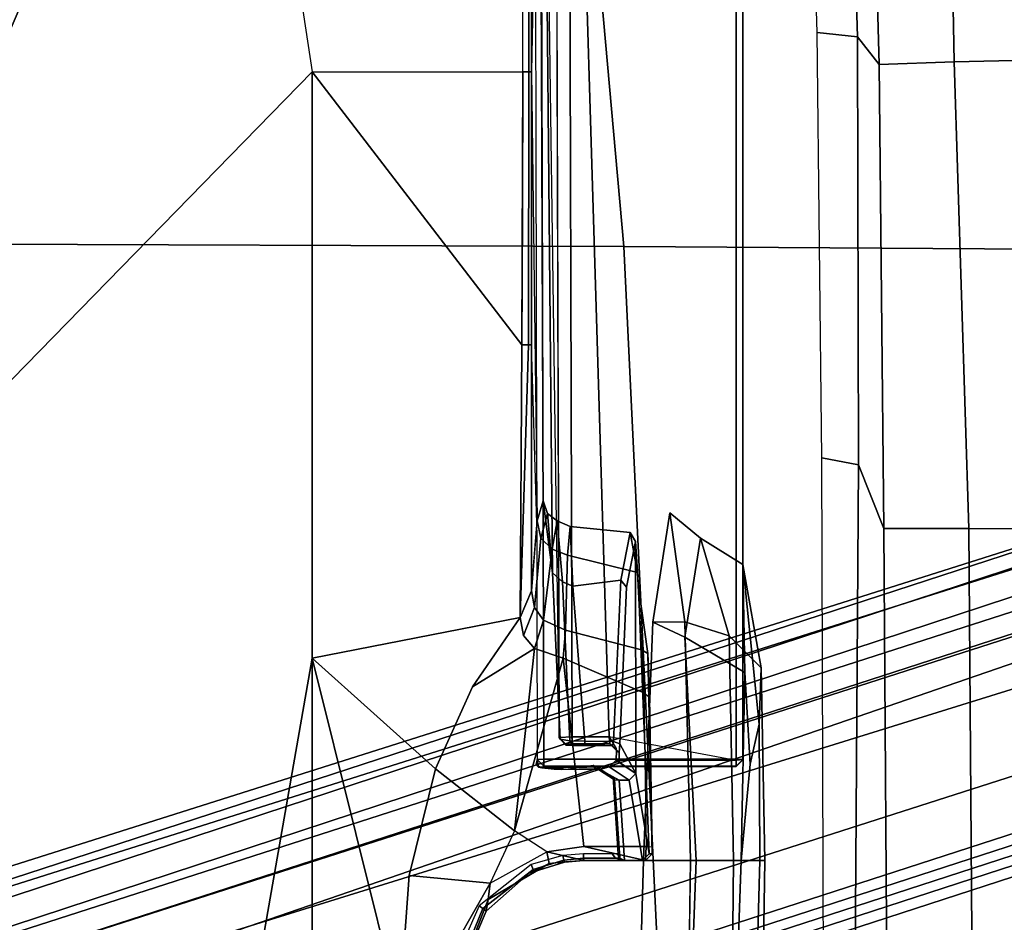
# Model space of a CAD drawing. Units: inches. Extents: x -28 to 180, y -6 to 68.
# Drawn here: x 31 to 34, y 20 to 23 of the extents above; entities that cross this region are included whole.
import ezdxf

# ---------------------------------------------------------------- set-up
doc = ezdxf.new("R2010")
doc.units = ezdxf.units.IN
doc.header["$MEASUREMENT"] = 0
for name, color, linetype in [('SEAT-BASE', 5, 'Continuous'), ('SEAT-FABRIC', 5, 'Continuous'), ('SEAT-FRAME', 5, 'Continuous')]:
    doc.layers.add(name, color=color, linetype=linetype)

# ---------------------------------------------------------------- blocks, each defined once
blk = doc.blocks.new('1SAYL_SUSPMIDBCK_ARMS_1T')
at = {"layer": 'SEAT-BASE'}
for points in [[(0.357, -1.1992, 5.949), (0.416, -1.18, 5.949), (3.1437, -9.5893, 3.9883), (3.0932, -9.6057, 3.9883)], [(0.4484, -1.1776, 5.9789), (3.176, -9.5868, 4.0182), (3.1437, -9.5893, 3.9883), (0.416, -1.18, 5.949)], [(3.176, -9.5868, 4.0182), (0.4484, -1.1776, 5.9789), (0.9022, -1.288, 5.915), (3.8098, -9.7298, 3.9258)], [(3.0932, -9.6057, 3.9883), (3.0656, -9.6227, 4.0182), (0.3294, -1.2162, 5.9789), (0.357, -1.1992, 5.949)], [(0.0272, -1.5724, 5.915), (0.3294, -1.2162, 5.9789), (3.0656, -9.6227, 4.0182), (2.6369, -10.1109, 3.9258)], [(1.0679, -1.2738, 5.9064), (1.1388, -1.2616, 5.9333), (3.8633, -9.7231, 3.9214), (3.8098, -9.7298, 3.9258)], [(1.29, -1.2716, 6.0974), (3.9592, -9.7087, 3.9962), (3.8633, -9.7231, 3.9214), (1.1388, -1.2616, 5.9333)], [(1.29, -1.2716, 6.0974), (1.379, -1.3694, 6.4002), (4.024, -9.7152, 4.1197), (3.9592, -9.7087, 3.9962)], [(3.8098, -9.7298, 3.9258), (0.9022, -1.288, 5.915), (1.0679, -1.2738, 5.9064)], [(1.3784, -1.5144, 6.7636), (4.0639, -9.7511, 4.308), (4.024, -9.7152, 4.1197), (1.379, -1.3694, 6.4002)], [(1.3784, -1.5144, 6.7636), (1.3448, -1.5805, 6.9061), (4.0383, -9.7812, 4.4355), (4.0639, -9.7511, 4.308)], [(-0.1153, -1.6582, 5.9064), (0.0272, -1.5724, 5.915), (2.6369, -10.1109, 3.9258), (-0.1153, -1.6582, 5.9064)], [(1.2811, -1.6514, 7.0284), (3.9727, -9.8285, 4.5522), (4.0383, -9.7812, 4.4355), (1.3448, -1.5805, 6.9061)], [(2.5896, -10.137, 3.9214), (-0.1798, -1.69, 5.9333), (-0.1153, -1.6582, 5.9064), (2.6369, -10.1109, 3.9258)], [(1.2811, -1.6514, 7.0284), (1.2088, -1.701, 7.0948), (3.8424, -9.8944, 4.6671), (3.9727, -9.8285, 4.5522)], [(2.5896, -10.137, 3.9214), (2.5036, -10.1816, 3.9962), (-0.2962, -1.787, 6.0974), (-0.1798, -1.69, 5.9333)], [(1.112, -1.7588, 7.1618), (3.6638, -9.9708, 4.7361), (3.8424, -9.8944, 4.6671), (1.2088, -1.701, 7.0948)], [(1.112, -1.7588, 7.1618), (0.8566, -1.8721, 7.2363), (3.4762, -10.0425, 4.7875), (3.6638, -9.9708, 4.7361)], [(2.4549, -10.225, 4.1197), (-0.3107, -1.9184, 6.4002), (-0.2962, -1.787, 6.0974), (2.5036, -10.1816, 3.9962)], [(0.6351, -1.9545, 7.2625), (3.2842, -10.1077, 4.8004), (3.4762, -10.0425, 4.7875), (0.8566, -1.8721, 7.2363)], [(2.4549, -10.225, 4.1197), (2.4438, -10.2775, 4.308), (-0.225, -2.0353, 6.7636), (-0.3107, -1.9184, 6.4002)], [(3.0905, -10.1678, 4.7875), (3.2842, -10.1077, 4.8004), (0.6351, -1.9545, 7.2625), (0.4074, -2.0181, 7.2363)], [(3.0905, -10.1678, 4.7875), (0.4074, -2.0181, 7.2363), (0.1341, -2.0765, 7.1618), (2.8966, -10.2201, 4.7361)], [(2.4822, -10.2868, 4.4355), (-0.1589, -2.0691, 6.9061), (-0.225, -2.0353, 6.7636), (2.4438, -10.2775, 4.308)], [(2.4822, -10.2868, 4.4355), (2.5631, -10.2866, 4.5522), (-0.0657, -2.089, 7.0284), (-0.1589, -2.0691, 6.9061)], [(2.7073, -10.2633, 4.6671), (2.8966, -10.2201, 4.7361), (0.1341, -2.0765, 7.1618), (0.0218, -2.0866, 7.0948)], [(2.7073, -10.2633, 4.6671), (0.0218, -2.0866, 7.0948), (-0.0657, -2.089, 7.0284), (2.5631, -10.2866, 4.5522)]]:
    blk.add_3dface(points, dxfattribs=at)
at = {"layer": 'SEAT-FABRIC'}
for points in [[(3.5568, -4.2959, 18.0014), (5.714, -4.1024, 17.9768), (5.7196, -2.054, 17.8104), (3.5649, -2.1532, 17.7764)], [(3.5568, -4.2959, 18.0014), (3.5649, -2.1532, 17.7764), (1.3948, -2.2072, 17.6898), (1.3864, -4.3993, 17.9649)], [(3.5433, -6.4163, 18.3822), (5.705, -6.1403, 18.2422), (5.714, -4.1024, 17.9768), (3.5568, -4.2959, 18.0014)], [(3.5433, -6.4163, 18.3822), (3.5568, -4.2959, 18.0014), (1.3864, -4.3993, 17.9649), (1.3723, -6.5648, 18.4042)]]:
    blk.add_3dface(points, dxfattribs=at)
at = {"layer": 'SEAT-FRAME'}
for points in [[(0.7759, -1.9889, 11.2865), (2.3465, -1.6961, 11.2786), (-0.7957, -2.8297, 11.3593), (-0.7946, -2.2817, 11.2945)], [(-0.7957, -2.8297, 11.3593), (2.3465, -1.6961, 11.2786), (4.0707, -3.3798, 11.444), (2.3465, -3.3798, 11.444)], [(2.3465, -1.6961, 11.2786), (5.3088, -2.3835, 11.2947), (5.2509, -2.656, 11.3187), (5.1945, -2.9218, 11.3421)], [(2.3465, -1.6961, 11.2786), (5.1945, -2.9218, 11.3421), (4.5299, -3.3099, 11.4208), (4.0707, -3.3798, 11.444)], [(-0.7971, -3.3798, 11.444), (-0.7957, -2.8297, 11.3593), (2.3465, -3.3798, 11.444)], [(4.0707, -3.3798, 11.444), (4.0707, -3.9991, 11.8548), (4.8235, -4.0004, 11.8561), (4.5299, -3.3099, 11.4208)], [(-0.799, -3.6357, 11.565), (-0.7971, -3.3798, 11.444), (2.3465, -3.3798, 11.444), (1.3158, -3.6359, 11.565)], [(1.7077, -3.6646, 11.5822), (1.3158, -3.6359, 11.565), (2.3465, -3.3798, 11.444), (2.0214, -3.7422, 11.6331)], [(2.2625, -3.8506, 11.7156), (2.0214, -3.7422, 11.6331), (2.3465, -3.3798, 11.444), (2.4658, -3.9911, 11.8464)], [(3.2682, -3.9959, 11.8515), (2.4658, -3.9911, 11.8464), (2.3465, -3.3798, 11.444), (4.0707, -3.3798, 11.444)], [(4.0707, -3.9991, 11.8548), (3.6534, -3.9976, 11.8533), (3.2682, -3.9959, 11.8515), (4.0707, -3.3798, 11.444)], [(1.3158, -3.6359, 11.565), (1.7077, -3.6646, 11.5822), (1.685, -3.9025, 11.7055), (1.5163, -3.8067, 11.6586)], [(1.7077, -3.6646, 11.5822), (2.0214, -3.7422, 11.6331), (1.8393, -3.974, 11.7303), (1.685, -3.9025, 11.7055)], [(2.3748, -4.0331, 11.8826), (1.8393, -3.974, 11.7303), (2.0214, -3.7422, 11.6331), (2.2625, -3.8506, 11.7156)], [(1.4369, -3.7905, 11.7839), (1.437, -3.8107, 11.7844), (1.6101, -3.8816, 11.7849), (1.618, -3.8705, 11.7926)], [(1.6101, -3.8816, 11.7849), (1.437, -3.8107, 11.7844), (1.437, -3.8207, 11.7669), (1.6028, -3.8908, 11.7709)], [(1.637, -3.8968, 11.7254), (1.6028, -3.8908, 11.7709), (1.437, -3.8207, 11.7669), (1.4371, -3.8194, 11.6875)], [(1.637, -3.8968, 11.7254), (1.4371, -3.8194, 11.6875), (1.5163, -3.8067, 11.6586), (1.685, -3.9025, 11.7055)], [(1.7394, -4.023, 11.8105), (1.618, -3.8705, 11.7926), (1.6101, -3.8816, 11.7849), (1.7256, -4.0297, 11.8029)], [(2.4134, -4.001, 11.8557), (2.3748, -4.0331, 11.8826), (2.2625, -3.8506, 11.7156), (2.4658, -3.9911, 11.8464)], [(1.6101, -3.8816, 11.7849), (1.6028, -3.8908, 11.7709), (1.7146, -4.0176, 11.7842), (1.7256, -4.0297, 11.8029)], [(1.637, -3.8968, 11.7254), (1.7423, -4.0761, 11.7706), (1.7146, -4.0176, 11.7842), (1.6028, -3.8908, 11.7709)], [(1.637, -3.8968, 11.7254), (1.685, -3.9025, 11.7055), (1.7775, -4.0692, 11.7477), (1.7423, -4.0761, 11.7706)], [(1.685, -3.9025, 11.7055), (1.7775, -4.0692, 11.7477), (1.8393, -3.974, 11.7303), (1.685, -3.9025, 11.7055)], [(2.3469, -4.1172, 11.9321), (1.793, -4.1779, 11.7547), (1.7775, -4.0692, 11.7477), (1.8393, -3.974, 11.7303)], [(2.3748, -4.0331, 11.8826), (2.3469, -4.1172, 11.9321), (1.8393, -3.974, 11.7303)], [(2.4134, -4.001, 11.8557), (2.4658, -3.9911, 11.8464), (2.5449, -4.0244, 11.9235), (2.4952, -4.0329, 11.9335)], [(3.2681, -4.016, 11.8819), (2.4658, -3.9911, 11.8464), (2.4658, -3.9911, 11.8464), (3.2682, -3.9959, 11.8515)], [(2.5449, -4.0244, 11.9235), (2.4658, -3.9911, 11.8464), (3.2681, -4.016, 11.8819), (3.2682, -4.0241, 11.9177)], [(1.7526, -4.1195, 11.8136), (1.7256, -4.0297, 11.8029), (1.7146, -4.0176, 11.7842), (1.747, -4.1213, 11.7991)], [(1.7481, -4.1242, 11.7883), (1.747, -4.1213, 11.7991), (1.7146, -4.0176, 11.7842), (1.7423, -4.0761, 11.7706)], [(1.7394, -4.023, 11.8105), (1.7256, -4.0297, 11.8029), (1.7526, -4.1195, 11.8136), (1.766, -4.1169, 11.8199)], [(2.4134, -4.001, 11.8557), (2.4952, -4.0329, 11.9335), (2.458, -4.0592, 11.9597), (2.3748, -4.0331, 11.8826)], [(3.2682, -3.9959, 11.8515), (4.0707, -3.9991, 11.8548), (4.0706, -4.0168, 11.8818), (3.2681, -4.016, 11.8819)], [(3.2681, -4.016, 11.8819), (4.0706, -4.0167, 11.8817), (4.0707, -4.0239, 11.9134), (3.2682, -4.0241, 11.9177)], [(4.0707, -3.9991, 11.8548), (4.8235, -4.0004, 11.8561), (4.8235, -4.0171, 11.8818), (4.0706, -4.0167, 11.8817)], [(4.8235, -4.0238, 11.9117), (4.0707, -4.0239, 11.9134), (4.0706, -4.0168, 11.8819), (4.8235, -4.0171, 11.8818)], [(2.0215, -4.0823, 13.6438), (2.0205, -4.0908, 13.6515), (2.0237, -4.0545, 13.7435), (2.0264, -4.0447, 13.7439)], [(2.0215, -4.0823, 13.6438), (2.0264, -4.0447, 13.7439), (2.0336, -4.0375, 13.7439), (2.0274, -4.0484, 13.6887)], [(2.0274, -4.0484, 13.6887), (2.0257, -4.0772, 13.6392), (2.0215, -4.0823, 13.6438), (2.0274, -4.0484, 13.6887)], [(2.0237, -4.0545, 13.7435), (2.0286, -4.0607, 13.8844), (2.0483, -4.041, 13.8846), (2.0264, -4.0447, 13.7439)], [(2.0336, -4.0375, 13.7439), (2.0264, -4.0447, 13.7439), (2.0483, -4.041, 13.8846)], [(2.0483, -4.041, 13.8846), (2.0286, -4.0607, 13.8844), (2.0496, -4.0607, 13.9034)], [(2.0483, -4.041, 13.8846), (2.0496, -4.0607, 13.9034), (6.1024, -4.0488, 13.6319), (6.102, -4.0319, 13.6221)], [(2.0496, -4.626, 13.9034), (6.1024, -4.626, 13.6319), (6.1024, -4.0488, 13.6319), (2.0496, -4.0607, 13.9034)], [(2.3469, -4.1172, 11.9321), (2.3748, -4.0331, 11.8826), (2.458, -4.0592, 11.9597), (2.4286, -4.124, 12.0044)], [(2.6675, -4.085, 12.3105), (2.458, -4.0592, 11.9597), (2.4952, -4.0329, 11.9335), (2.6992, -4.0522, 12.2923)], [(2.7502, -4.0406, 12.2953), (2.6992, -4.0522, 12.2923), (2.4952, -4.0329, 11.9335), (2.5449, -4.0244, 11.9235)], [(5.4234, -4.0593, 12.7239), (2.5976, -4.0857, 13.3277), (2.8095, -4.059, 12.7176), (5.3549, -4.0484, 12.4734)], [(2.6675, -4.085, 12.3105), (2.6992, -4.0522, 12.2923), (2.7722, -4.0718, 12.7236), (2.7509, -4.1002, 12.7251)], [(2.7502, -4.0406, 12.2953), (2.8095, -4.059, 12.7176), (2.7722, -4.0718, 12.7236), (2.6992, -4.0522, 12.2923)], [(2.7433, -4.04, 12.2828), (3.2682, -4.0241, 11.9177), (4.0707, -4.0239, 11.9134), (2.7502, -4.0406, 12.2953)], [(5.4042, -4.039, 12.2587), (5.3549, -4.0484, 12.4734), (4.0707, -4.0239, 11.9134), (4.8235, -4.0238, 11.9117)], [(1.752, -4.1788, 11.7927), (1.7481, -4.1242, 11.7883), (1.7423, -4.0761, 11.7706), (1.7775, -4.0692, 11.7477)], [(1.752, -4.1788, 11.7927), (1.7775, -4.0692, 11.7477), (1.793, -4.1779, 11.7547), (1.752, -4.3594, 11.8036)], [(2.0205, -4.0908, 13.6515), (2.0188, -4.2257, 13.6022), (2.0273, -4.2522, 13.8476), (2.0237, -4.0545, 13.7435)], [(2.0257, -4.0772, 13.6392), (2.0204, -4.1254, 13.6113), (2.0196, -4.1131, 13.6265), (2.0215, -4.0823, 13.6438)], [(2.0237, -4.0545, 13.7435), (2.0273, -4.2522, 13.8476), (2.0286, -4.0607, 13.8844), (2.0237, -4.0545, 13.7435)], [(2.0273, -4.2522, 13.8476), (2.0276, -4.626, 13.8541), (2.0286, -4.626, 13.8844), (2.0286, -4.0607, 13.8844)], [(2.0286, -4.626, 13.8844), (2.0496, -4.626, 13.9034), (2.0496, -4.0607, 13.9034), (2.0286, -4.0607, 13.8844)], [(2.1137, -4.1056, 13.7831), (2.1081, -4.1089, 13.688), (2.5976, -4.0857, 13.3277), (5.4234, -4.0593, 12.7239)], [(2.6675, -4.085, 12.3105), (2.6496, -4.1304, 12.3277), (2.4286, -4.124, 12.0044), (2.458, -4.0592, 11.9597)], [(2.5976, -4.0857, 13.3277), (2.5712, -4.1154, 13.2966), (2.7509, -4.1002, 12.7251), (2.7722, -4.0718, 12.7236)], [(2.7722, -4.0718, 12.7236), (2.8095, -4.059, 12.7176), (2.5976, -4.0857, 13.3277), (2.7722, -4.0718, 12.7236)], [(2.0196, -4.1131, 13.6265), (2.021, -4.2123, 13.5931), (2.0188, -4.2257, 13.6022), (2.0205, -4.0908, 13.6515)], [(2.0196, -4.1131, 13.6265), (2.0205, -4.0908, 13.6515), (2.0215, -4.0823, 13.6438), (2.0196, -4.1131, 13.6265)], [(2.1038, -4.1366, 13.6492), (2.1081, -4.1089, 13.688), (2.091, -4.1254, 13.6955), (2.09, -4.1454, 13.6669)], [(2.094, -4.1252, 13.7829), (2.091, -4.1254, 13.6955), (2.1081, -4.1089, 13.688), (2.1137, -4.1056, 13.7831)], [(2.094, -4.1252, 13.7829), (2.1137, -4.1056, 13.7831), (2.1157, -4.1442, 13.8207), (2.0947, -4.1445, 13.8017)], [(2.1038, -4.1366, 13.6492), (2.5712, -4.1154, 13.2966), (2.5976, -4.0857, 13.3277), (2.1081, -4.1089, 13.688)], [(2.1157, -4.1442, 13.8207), (2.1137, -4.1056, 13.7831), (6.0984, -4.0939, 13.5161), (6.0997, -4.1325, 13.5538)], [(2.5586, -4.1462, 13.2831), (2.7343, -4.1383, 12.726), (2.7509, -4.1002, 12.7251), (2.5712, -4.1154, 13.2966)], [(2.6675, -4.085, 12.3105), (2.7509, -4.1002, 12.7251), (2.7343, -4.1383, 12.726), (2.6496, -4.1304, 12.3277)], [(1.7526, -4.1195, 11.8136), (1.747, -4.1213, 11.7991), (1.752, -4.1782, 11.8033), (1.7581, -4.1775, 11.8165)], [(1.7481, -4.1242, 11.7883), (1.752, -4.1788, 11.7927), (1.752, -4.1782, 11.8033), (1.747, -4.1213, 11.7991)], [(1.7712, -4.1772, 11.823), (1.766, -4.1169, 11.8199), (1.7526, -4.1195, 11.8136), (1.7581, -4.1775, 11.8166)], [(2.2446, -4.3545, 11.8985), (1.793, -4.3614, 11.7643), (1.793, -4.1779, 11.7547), (2.3469, -4.1172, 11.9321)], [(2.0322, -4.2052, 13.5835), (2.021, -4.2123, 13.5931), (2.0196, -4.1131, 13.6265), (2.0204, -4.1254, 13.6113)], [(2.0459, -4.6263, 13.8338), (2.1157, -4.2527, 13.8226), (6.0997, -4.1325, 13.5538), (6.1, -4.6263, 13.5624)], [(2.09, -4.1454, 13.6669), (2.0895, -4.1818, 13.6526), (2.1021, -4.1808, 13.6336), (2.1038, -4.1366, 13.6492)], [(2.091, -4.1254, 13.6955), (2.094, -4.1252, 13.7829), (2.0947, -4.1445, 13.8017), (2.09, -4.1454, 13.6669)], [(2.5712, -4.1154, 13.2966), (2.1038, -4.1366, 13.6492), (2.1021, -4.1808, 13.6336), (2.5586, -4.1462, 13.2831)], [(2.1157, -4.2527, 13.8226), (2.1157, -4.1442, 13.8207), (6.0997, -4.1325, 13.5538)], [(2.2446, -4.3545, 11.8985), (2.3469, -4.1172, 11.9321), (2.4286, -4.124, 12.0044), (2.3715, -4.3477, 12.0315)], [(2.5982, -4.3355, 12.2689), (2.3715, -4.3477, 12.0315), (2.4286, -4.124, 12.0044), (2.6496, -4.1304, 12.3277)], [(2.5586, -4.1462, 13.2831), (2.5761, -4.2872, 13.2093), (2.7166, -4.314, 12.688), (2.7343, -4.1383, 12.726)], [(2.5982, -4.3355, 12.2689), (2.6496, -4.1304, 12.3277), (2.7343, -4.1383, 12.726), (2.7166, -4.314, 12.688)], [(2.0895, -4.1818, 13.6526), (2.09, -4.1454, 13.6669), (2.0947, -4.1445, 13.8017), (2.0947, -4.2544, 13.8036)], [(2.0947, -4.2544, 13.8036), (2.0947, -4.1445, 13.8017), (2.1157, -4.1442, 13.8207), (2.1157, -4.2527, 13.8226)], [(2.1019, -4.2657, 13.6289), (2.5761, -4.2872, 13.2093), (2.5586, -4.1462, 13.2831), (2.1021, -4.1808, 13.6336)], [(1.7583, -4.2709, 11.8227), (1.7581, -4.1775, 11.8165), (1.752, -4.1782, 11.8033), (1.752, -4.2962, 11.8095)], [(1.793, -4.3614, 11.7643), (1.752, -4.3594, 11.8036), (1.793, -4.1779, 11.7547)], [(1.752, -4.3594, 11.8036), (1.752, -4.2962, 11.8095), (1.752, -4.1782, 11.8033), (1.752, -4.1788, 11.7927)], [(1.7712, -4.1772, 11.823), (1.7581, -4.1775, 11.8166), (1.7583, -4.2709, 11.8227), (1.7712, -4.2618, 11.8274)], [(2.1019, -4.2657, 13.6289), (2.1021, -4.1808, 13.6336), (2.0895, -4.1818, 13.6526), (2.0893, -4.2626, 13.6481)], [(2.0895, -4.1818, 13.6526), (2.0947, -4.2544, 13.8036), (2.0893, -4.2626, 13.6481)], [(-2.6764, -4.3435, 13.75), (1.752, -4.5081, 13.75), (1.752, -4.3541, 13.75), (-2.6772, -4.226, 13.75)], [(-2.6772, -4.226, 13.75), (1.752, -4.3541, 13.75), (1.752, -4.4913, 11.7028), (-2.3964, -4.4273, 11.7059)], [(2.0197, -4.2213, 13.5871), (1.9887, -4.268, 12.7059), (1.9882, -4.2817, 12.7264), (2.0188, -4.2257, 13.6022)], [(1.9882, -4.2817, 12.7264), (1.9882, -4.3112, 12.7264), (2.0273, -4.2522, 13.8476), (2.0188, -4.2257, 13.6022)], [(2.0197, -4.2213, 13.5871), (2.0275, -4.2175, 13.5699), (1.9967, -4.2638, 12.6869), (1.9887, -4.268, 12.7059)], [(2.0188, -4.2257, 13.6022), (2.021, -4.2123, 13.5931), (2.0197, -4.2213, 13.5871)], [(2.0322, -4.2052, 13.5835), (2.0275, -4.2175, 13.5699), (2.0197, -4.2213, 13.5871), (2.021, -4.2123, 13.5931)], [(2.0462, -4.273, 13.8276), (2.0273, -4.2522, 13.8476), (1.9882, -4.3112, 12.7264), (2.0078, -4.3308, 12.724)], [(2.0276, -4.626, 13.8541), (2.0273, -4.2522, 13.8476), (2.0462, -4.273, 13.8276), (2.0459, -4.6263, 13.8338)], [(2.1157, -4.2527, 13.8226), (2.0813, -4.2733, 13.8252), (2.0462, -4.273, 13.8276), (2.0459, -4.6263, 13.8338)], [(2.0697, -4.2822, 13.6499), (2.0893, -4.2626, 13.6481), (2.0947, -4.2544, 13.8036), (2.0751, -4.2743, 13.8054)], [(2.0947, -4.2544, 13.8036), (2.1157, -4.2527, 13.8226), (2.0813, -4.2733, 13.8252), (2.0751, -4.2743, 13.8054)], [(1.7583, -4.284, 11.9754), (1.752, -4.2974, 11.9753), (1.9882, -4.2817, 12.7264), (1.9887, -4.268, 12.7059)], [(1.7594, -4.2817, 11.8345), (1.7583, -4.2709, 11.8227), (1.752, -4.2962, 11.8095)], [(1.7583, -4.284, 11.9754), (1.7594, -4.2817, 11.8345), (1.752, -4.2962, 11.8095), (1.752, -4.2974, 11.9753)], [(1.9882, -4.2817, 12.7264), (1.752, -4.2974, 11.9753), (1.752, -4.3504, 11.9753), (1.9882, -4.3112, 12.7264)], [(1.7712, -4.2618, 11.8274), (1.7583, -4.2709, 11.8227), (1.7594, -4.2817, 11.8345), (1.7717, -4.2768, 11.843)], [(1.7583, -4.284, 11.9754), (1.9887, -4.268, 12.7059), (1.9967, -4.2638, 12.6869), (1.7717, -4.2777, 11.9754)], [(1.7583, -4.284, 11.9754), (1.7717, -4.2777, 11.9754), (1.7717, -4.2768, 11.843), (1.7594, -4.2817, 11.8345)], [(2.0078, -4.3308, 12.724), (2.0948, -4.2845, 13.6116), (2.0697, -4.2822, 13.6499), (2.0401, -4.2823, 13.6496)], [(2.0697, -4.2822, 13.6499), (2.0751, -4.2743, 13.8054), (2.0462, -4.273, 13.8276), (2.0401, -4.2823, 13.6496)], [(2.0462, -4.273, 13.8276), (2.0751, -4.2743, 13.8054), (2.0813, -4.2733, 13.8252)], [(2.0697, -4.2822, 13.6499), (2.0948, -4.2845, 13.6116), (2.1019, -4.2657, 13.6289), (2.0893, -4.2626, 13.6481)], [(2.5761, -4.2872, 13.2093), (2.1019, -4.2657, 13.6289), (2.0948, -4.2845, 13.6116), (2.5552, -4.3034, 13.2034)], [(1.752, -4.2962, 11.8095), (1.752, -4.3594, 11.8036), (1.752, -4.3504, 11.9753), (1.752, -4.2974, 11.9753)], [(1.752, -4.3504, 11.9753), (1.7717, -4.37, 11.9763), (2.0078, -4.3308, 12.724), (1.9882, -4.3112, 12.7264)], [(2.0078, -4.3308, 12.724), (2.6902, -4.3301, 12.686), (2.5552, -4.3034, 13.2034), (2.0948, -4.2845, 13.6116)], [(2.5552, -4.3034, 13.2034), (2.6902, -4.3301, 12.686), (2.7166, -4.314, 12.688), (2.5761, -4.2872, 13.2093)], [(2.6902, -4.3301, 12.686), (2.0078, -4.3308, 12.724), (1.7717, -4.37, 11.9763), (2.5556, -4.3393, 12.3392)], [(2.3599, -4.3665, 12.0434), (2.5556, -4.3393, 12.3392), (1.7717, -4.37, 11.9763), (1.7717, -4.379, 11.8046)], [(2.5556, -4.3393, 12.3392), (2.3599, -4.3665, 12.0434), (2.3715, -4.3477, 12.0315), (2.5982, -4.3355, 12.2689)], [(2.5556, -4.3393, 12.3392), (2.5982, -4.3355, 12.2689), (2.7166, -4.314, 12.688), (2.6902, -4.3301, 12.686)], [(-2.7559, -4.4818, 13.5391), (1.752, -4.6405, 13.5397), (1.752, -4.5081, 13.75), (-2.6764, -4.3435, 13.75)], [(1.7717, -4.379, 11.8046), (1.7717, -4.37, 11.9763), (1.752, -4.3504, 11.9753), (1.752, -4.3594, 11.8036)], [(1.752, -4.4913, 11.7028), (1.752, -4.3541, 13.75), (2.4527, -4.3814, 13.4272), (2.4531, -4.4755, 12.0198)], [(1.752, -4.3541, 13.75), (1.752, -4.5081, 13.75), (2.4082, -4.4748, 13.4124), (2.4527, -4.3814, 13.4272)], [(1.752, -4.3594, 11.8036), (1.793, -4.3614, 11.7643), (1.7922, -4.38, 11.785), (1.7717, -4.379, 11.8046)], [(2.3599, -4.3665, 12.0434), (1.7717, -4.379, 11.8046), (1.7922, -4.38, 11.785), (2.2295, -4.3727, 11.9258)], [(1.793, -4.3614, 11.7643), (1.7922, -4.38, 11.785), (2.2295, -4.3727, 11.9258), (2.2446, -4.3545, 11.8985)], [(2.2295, -4.3727, 11.9258), (2.2446, -4.3545, 11.8985), (2.3715, -4.3477, 12.0315), (2.3599, -4.3665, 12.0434)], [(2.7745, -4.4308, 12.7729), (2.4527, -4.3814, 13.4272), (2.4082, -4.4748, 13.4124), (2.6993, -4.5211, 12.7293)], [(2.7745, -4.4308, 12.7729), (2.4531, -4.4755, 12.0198), (2.4527, -4.3814, 13.4272), (2.7745, -4.4308, 12.7729)], [(-1.6142, -4.5849, 11.8557), (-1.6142, -4.4435, 11.7139), (1.752, -4.4913, 11.7028), (1.7519, -4.6182, 11.7336)], [(2.7745, -4.4308, 12.7729), (2.6993, -4.5211, 12.7293), (2.4125, -4.6057, 12.0448), (2.4531, -4.4755, 12.0198)], [(-1.6142, -4.6032, 12.7985), (1.752, -4.6957, 12.7392), (1.752, -4.6405, 13.5397), (-2.7559, -4.4818, 13.5391)], [(2.4531, -4.4755, 12.0198), (2.4125, -4.6057, 12.0448), (1.7519, -4.6182, 11.7336), (1.752, -4.4913, 11.7028)], [(1.752, -4.6405, 13.5397), (2.3047, -4.6514, 13.289), (2.4082, -4.4748, 13.4124), (1.752, -4.5081, 13.75)], [(2.6224, -4.646, 12.743), (2.6993, -4.5211, 12.7293), (2.4082, -4.4748, 13.4124), (2.3047, -4.6514, 13.289)], [(2.6224, -4.646, 12.743), (2.3181, -4.6998, 12.1722), (2.4125, -4.6057, 12.0448), (2.6993, -4.5211, 12.7293)], [(-1.6142, -4.6579, 12.0571), (-1.6142, -4.5849, 11.8557), (1.7519, -4.6182, 11.7336), (1.752, -4.71, 11.9369)], [(-1.6142, -4.6579, 12.0571), (1.752, -4.71, 11.9369), (1.752, -4.6957, 12.7392), (-1.6142, -4.6032, 12.7985)], [(2.3181, -4.6998, 12.1722), (1.752, -4.71, 11.9369), (1.7519, -4.6182, 11.7336), (2.4125, -4.6057, 12.0448)], [(2.0472, -4.6457, 13.8534), (2.0483, -4.6457, 13.8837), (2.0286, -4.626, 13.8844), (2.0276, -4.626, 13.8541)], [(2.0286, -4.626, 13.8844), (2.0483, -4.6457, 13.8837), (2.0496, -4.626, 13.9034), (2.0286, -4.626, 13.8844)], [(6.1007, -4.6457, 13.5821), (2.0472, -4.6457, 13.8534), (2.0459, -4.6263, 13.8338), (6.1, -4.6263, 13.5624)], [(6.1017, -4.6457, 13.6122), (6.1024, -4.626, 13.6319), (2.0496, -4.626, 13.9034), (2.0483, -4.6457, 13.8837)], [(1.752, -4.6405, 13.5397), (1.752, -4.6957, 12.7392), (2.1523, -4.694, 12.7391), (2.0351, -4.6674, 13.2225)], [(1.752, -4.6405, 13.5397), (2.0351, -4.6674, 13.2225), (2.3047, -4.6514, 13.289)], [(2.1523, -4.694, 12.7391), (2.6224, -4.646, 12.743), (2.3047, -4.6514, 13.289), (2.0351, -4.6674, 13.2225)], [(6.1007, -4.6457, 13.5821), (6.1017, -4.6457, 13.6122), (2.0483, -4.6457, 13.8837), (2.0472, -4.6457, 13.8534)], [(2.1523, -4.694, 12.7391), (2.3181, -4.6998, 12.1722), (2.6224, -4.646, 12.743), (2.1523, -4.694, 12.7391)], [(2.1523, -4.694, 12.7391), (1.752, -4.6957, 12.7392), (1.752, -4.71, 11.9369), (2.3181, -4.6998, 12.1722)], [(4.1736, -4.9825, 13.7015), (4.187, -4.8644, 13.5541), (5.4608, -4.8259, 13.5578), (5.4934, -4.9422, 13.7036)], [(1.1591, -4.9739, 13.6432), (1.1208, -4.8842, 13.5616), (2.9361, -4.8777, 13.5557), (2.9154, -4.9858, 13.6822)], [(4.1736, -4.9825, 13.7015), (2.9154, -4.9858, 13.6822), (2.9361, -4.8777, 13.5557), (4.187, -4.8644, 13.5541)], [(5.4934, -4.9422, 13.7036), (5.3402, -5.0124, 13.8933), (4.0927, -5.0468, 13.8933), (4.1736, -4.9825, 13.7015)], [(2.9154, -4.9858, 13.6822), (2.7279, -5.06, 13.8934), (1.1282, -5.0709, 13.8934), (1.1591, -4.9739, 13.6432)], [(2.9154, -4.9858, 13.6822), (4.1736, -4.9825, 13.7015), (4.0927, -5.0468, 13.8933), (2.7279, -5.06, 13.8934)], [(4.0927, -5.0468, 13.8933), (5.3402, -5.0124, 13.8933), (5.2615, -5.2458, 14.3431), (4.1008, -5.2674, 14.3915)], [(1.1282, -5.0709, 13.8934), (2.7279, -5.06, 13.8934), (2.7277, -5.3097, 14.4161), (1.1418, -5.322, 14.4313)], [(4.0927, -5.0468, 13.8933), (4.1008, -5.2674, 14.3915), (2.7277, -5.3097, 14.4161), (2.7279, -5.06, 13.8934)], [(4.1094, -5.6606, 14.8278), (2.7273, -5.7249, 14.8567), (2.7277, -5.3097, 14.4161), (4.1008, -5.2674, 14.3915)], [(4.1094, -5.6606, 14.8278), (4.1008, -5.2674, 14.3915), (5.2615, -5.2458, 14.3431), (5.3419, -5.5983, 14.7899)], [(1.1564, -5.7457, 14.8733), (1.1418, -5.322, 14.4313), (2.7277, -5.3097, 14.4161), (2.7273, -5.7249, 14.8567)]]:
    blk.add_3dface(points, dxfattribs=at)
for points, invisible_edges in [([(3.2682, -3.9959, 11.8515), (3.2681, -4.016, 11.8819), (3.2682, -3.9959, 11.8515)], 3), ([(4.0706, -4.0168, 11.8819), (3.2681, -4.016, 11.8819), (4.0706, -4.0168, 11.8818)], 3), ([(2.7433, -4.04, 12.2828), (2.5449, -4.0244, 11.9235), (3.2682, -4.0241, 11.9177)], 12), ([(2.7502, -4.0406, 12.2953), (4.0707, -4.0239, 11.9134), (2.8095, -4.059, 12.7176)], 3), ([(5.3549, -4.0484, 12.4734), (2.8095, -4.059, 12.7176), (4.0707, -4.0239, 11.9134)], 15), ([(5.6099, -4.0672, 12.9047), (2.1137, -4.1056, 13.7831), (5.4234, -4.0593, 12.7239)], 3), ([(2.1137, -4.1056, 13.7831), (5.6099, -4.0672, 12.9047), (6.0984, -4.0939, 13.5161)], 3), ([(2.0751, -4.2743, 13.8054), (2.0813, -4.2733, 13.8252), (2.0462, -4.273, 13.8276)], 12)]:
    blk.add_3dface(points, dxfattribs=dict(at, invisible_edges=invisible_edges))

msp = doc.modelspace()

# ---------------------------------------------------------------- block references
at = {"rotation": 90}
msp.add_blockref('1SAYL_SUSPMIDBCK_ARMS_1T', (28.318, 18.6451), dxfattribs=at)

doc.saveas('drawing.dxf')
